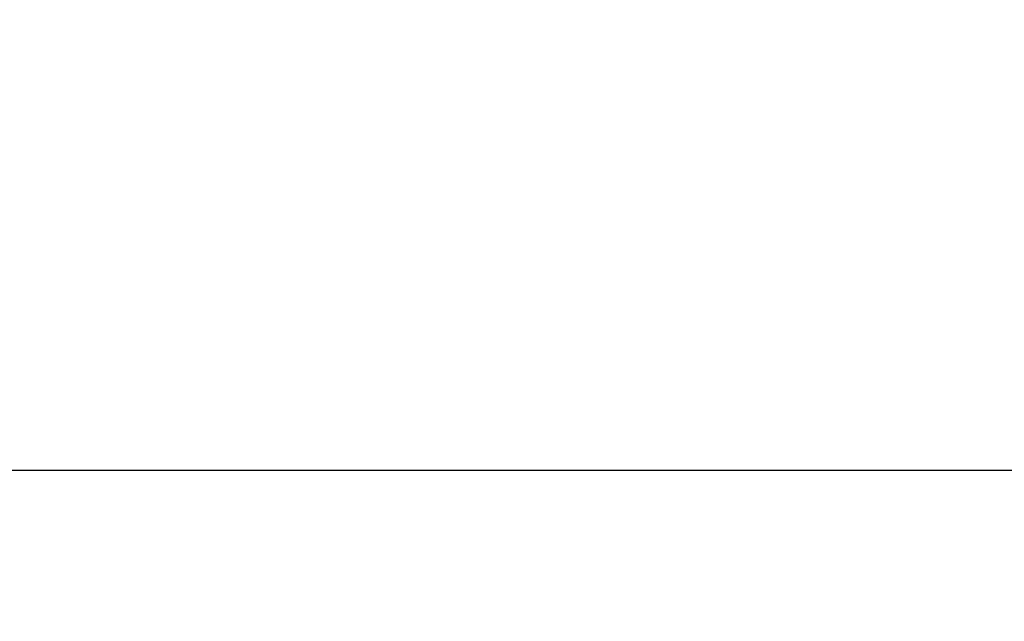
# Model space of a CAD drawing. Units: inches. Extents: x -195 to 222, y -137 to 39.
# Drawn here: x -57 to -19, y -63 to -40 of the extents above; entities that cross this region are included whole.
import ezdxf

# ---------------------------------------------------------------- set-up
doc = ezdxf.new("R2010")
doc.units = ezdxf.units.IN
doc.header["$MEASUREMENT"] = 0
doc.header["$PDMODE"] = 2
doc.header["$PDSIZE"] = 0.03
doc.layers.add('Unnamed [1]', color=7, linetype='Continuous', lineweight=0)
doc.styles.add('CK_TEXT_STYLE_0001', font='times.ttf', dxfattribs={"width": 0.75, "height": 4})
doc.styles.add('CK_TEXT_STYLE_0002', font='txt', dxfattribs={"width": 0.75, "height": 4})
doc.dimstyles.new('KEYCREATOR_DIMSTYLE', dxfattribs={"dimtxt": 4, "dimasz": 4, "dimexe": 1, "dimexo": 1, "dimgap": 1, "dimtad": 0, "dimtih": 1, "dimtoh": 1, "dimdec": 4, "dimzin": 4, "dimdsep": 46, "dimlunit": 5, "dimtxsty": 'CK_TEXT_STYLE_0001', "dimsah": 1, "dimcen": 0, "dimadec": 0, "dimazin": 0, "dimtfac": 1, "dimtdec": 4, "dimtofl": 0, "dimtmove": 0, "dimatfit": 3, "dimfxl": 1, "dimfrac": 2, "dimtolj": 1, "dimtzin": 0, "dimarcsym": 0})

# ---------------------------------------------------------------- blocks, each defined once
blk = doc.blocks.new('*D3')
at = {"layer": 'Defpoints', "color": 0}
for p in [(96.738, -35.856), (-96.751, -36.237), (96.738, -57.225)]:
    blk.add_point(p, dxfattribs=at)
at = {"layer": 'Unnamed [1]', "color": 18, "lineweight": -2, "true_color": 0x000000}
for p, q in [((96.738, -36.856), (96.738, -58.225)), ((-96.751, -37.237), (-96.751, -58.225)), ((-92.751, -57.225), (-7.325, -57.225)), ((92.738, -57.225), (7.762, -57.225))]:
    blk.add_line(p, q, dxfattribs=at)
at = {"layer": 'Unnamed [1]', "color": 18, "true_color": 0x000000}
for points in [[(-92.751, -56.558), (-92.751, -57.892), (-96.751, -57.225)], [(92.738, -57.892), (92.738, -56.558), (96.738, -57.225)]]:
    blk.add_solid(points, dxfattribs=at)
at = {"layer": 'Unnamed [1]', "color": 18, "lineweight": 0, "true_color": 0x000000, "insert": (0.218, -57.225), "char_height": 4, "attachment_point": 5, "line_spacing_factor": 0.96, "style": 'CK_TEXT_STYLE_0002'}
blk.add_mtext('\\A1;193-1/2\\P{OAD}', dxfattribs=at)

msp = doc.modelspace()

# ---------------------------------------------------------------- dimensions: what is measured, and where the dimension line sits
at = {"layer": 'Unnamed [1]', "color": 18, "lineweight": 0, "true_color": 0x000000}
dim = msp.add_linear_dim(base=(96.73783, -57.22509), p1=(-96.75114, -36.23686), p2=(96.73783, -35.85576), text='193-1/2\\P{OAD}', dimstyle='KEYCREATOR_DIMSTYLE', override={"dimtxsty": 'CK_TEXT_STYLE_0002'}, dxfattribs=at)
dim.commit()
dim.dimension.update_dxf_attribs({"geometry": '*D3', "text_midpoint": (0.21817, -57.22509), "dimtype": 160})

doc.saveas('drawing.dxf')
